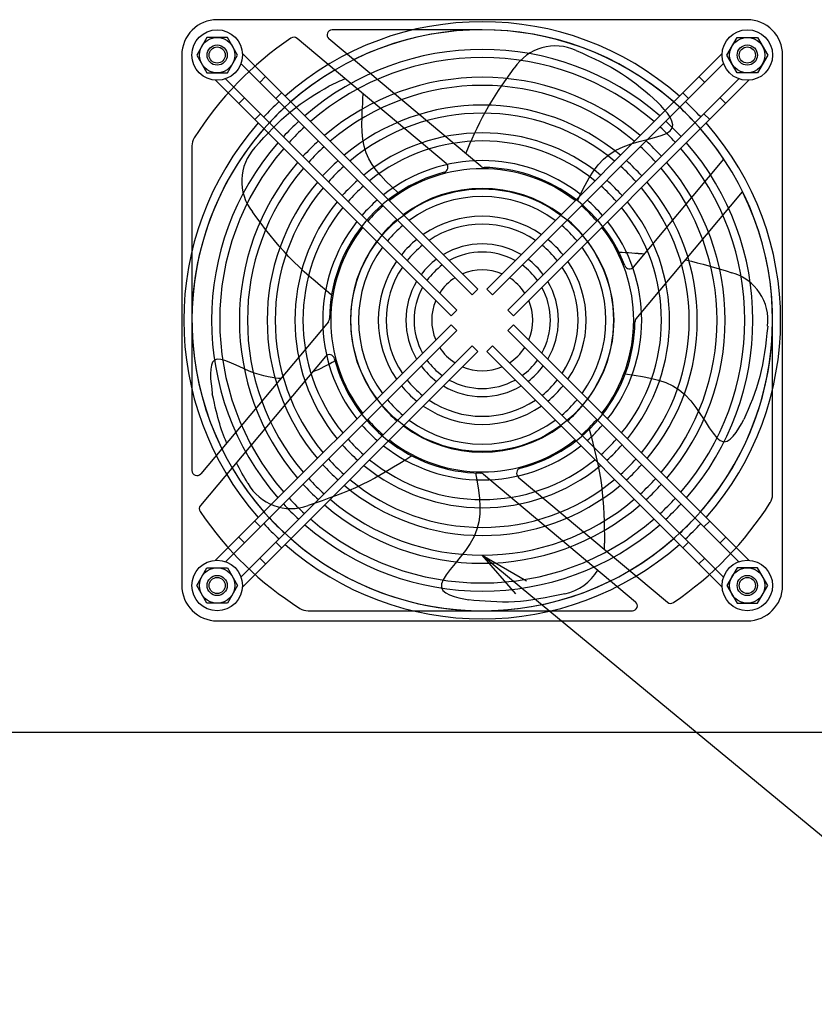
# Model space of a CAD drawing. Extents: x 134 to 1814, y 1953 to 3141.
# Drawn here: x 768 to 925, y 2401 to 2596 of the extents above; entities that cross this region are included whole.
import ezdxf

# ---------------------------------------------------------------- set-up
doc = ezdxf.new("R2010")
doc.units = 0
doc.layers.get('0').update_dxf_attribs({"linetype": 'CONTINUOUS'})

msp = doc.modelspace()

# ---------------------------------------------------------------- linework, layer by layer
at = {"ltscale": 5}
for p, q in [((911.77, 2595.66), (806.77, 2595.66)), ((859.27, 2593.66), (829.55, 2593.66)), ((804.75, 2592.16), (802.73, 2588.66)), ((808.79, 2592.16), (804.75, 2592.16)), ((810.81, 2588.66), (808.79, 2592.16)), ((852.12, 2567.19), (822.59, 2591.97)), ((859, 2566.64), (828.9, 2591.89)), ((907.73, 2588.66), (909.75, 2592.16)), ((909.75, 2592.16), (913.79, 2592.16)), ((913.79, 2592.16), (915.81, 2588.66)), ((799.77, 2588.66), (799.77, 2483.66)), ((802.73, 2588.66), (804.75, 2585.16)), ((808.79, 2585.16), (810.81, 2588.66)), ((811.76, 2588.97), (858.39, 2542.35)), ((906.78, 2588.97), (860.16, 2542.35)), ((877.86, 2589.56), (879.11, 2589.01)), ((879.11, 2589.01), (880.31, 2588.46)), ((880.31, 2588.46), (881.48, 2587.92)), ((909.75, 2585.16), (907.73, 2588.66)), ((915.81, 2588.66), (913.79, 2585.16)), ((918.77, 2483.66), (918.77, 2588.66)), ((811.49, 2586.99), (857.26, 2541.22)), ((907.06, 2586.99), (861.29, 2541.22)), ((881.48, 2587.92), (882.62, 2587.37)), ((882.62, 2587.37), (883.72, 2586.82)), ((883.72, 2586.82), (884.79, 2586.24)), ((804.75, 2585.16), (808.79, 2585.16)), ((864, 2583.79), (864.79, 2584.92)), ((864.79, 2584.92), (865.6, 2586.08)), ((884.79, 2586.24), (885.83, 2585.65)), ((885.83, 2585.65), (886.84, 2585.02)), ((886.84, 2585.02), (887.83, 2584.36)), ((913.79, 2585.16), (909.75, 2585.16)), ((806.46, 2583.67), (853.09, 2537.04)), ((808.45, 2583.95), (854.22, 2538.18)), ((816.34, 2584.4), (815.21, 2583.26)), ((828.02, 2581.98), (828.92, 2582.51)), ((829.34, 2582.71), (828.92, 2582.51)), ((829.76, 2582.91), (829.34, 2582.71)), ((830.18, 2583.11), (829.76, 2582.91)), ((830.59, 2583.3), (830.18, 2583.11)), ((831, 2583.48), (830.59, 2583.3)), ((831.39, 2583.65), (831, 2583.48)), ((831.78, 2583.8), (831.39, 2583.65)), ((832.16, 2583.94), (831.78, 2583.8)), ((862.52, 2581.63), (863.25, 2582.7)), ((863.25, 2582.7), (864, 2583.79)), ((910.1, 2583.95), (864.33, 2538.18)), ((912.09, 2583.67), (865.46, 2537.04)), ((887.83, 2584.36), (888.8, 2583.66)), ((888.8, 2583.66), (889.73, 2582.95)), ((889.73, 2582.95), (890.64, 2582.22)), ((903.34, 2583.26), (902.2, 2584.4)), ((819.53, 2581.21), (818.39, 2580.08)), ((825.16, 2580.23), (826.13, 2580.84)), ((826.13, 2580.84), (827.08, 2581.42)), ((827.08, 2581.42), (828.02, 2581.98)), ((835.65, 2580.08), (835.68, 2580.99)), ((861.16, 2579.52), (861.82, 2580.57)), ((861.82, 2580.57), (862.52, 2581.63)), ((890.64, 2582.22), (891.52, 2581.49)), ((891.52, 2581.49), (892.37, 2580.76)), ((892.37, 2580.76), (893.19, 2580.05)), ((900.15, 2580.08), (899.02, 2581.21)), ((812.17, 2580.22), (811.04, 2579.09)), ((822.26, 2578.22), (823.22, 2578.92)), ((823.22, 2578.92), (824.19, 2579.59)), ((824.19, 2579.59), (825.16, 2580.23)), ((835.51, 2577.71), (835.59, 2578.98)), ((835.59, 2578.98), (835.65, 2580.08)), ((860.52, 2578.48), (861.16, 2579.52)), ((893.19, 2580.05), (893.97, 2579.35)), ((894.64, 2578.65), (893.97, 2579.35)), ((895.31, 2577.9), (894.64, 2578.65)), ((907.51, 2579.09), (906.38, 2580.22)), ((815.35, 2577.04), (814.22, 2575.91)), ((819.53, 2575.9), (820.42, 2576.71)), ((820.42, 2576.71), (821.33, 2577.48)), ((821.33, 2577.48), (822.26, 2578.22)), ((835.46, 2576.34), (835.51, 2577.71)), ((859.33, 2576.36), (859.91, 2577.42)), ((859.91, 2577.42), (860.52, 2578.48)), ((895.94, 2577.13), (895.31, 2577.9)), ((896.47, 2576.35), (895.94, 2577.13)), ((904.32, 2575.91), (903.19, 2577.04)), ((817.78, 2574.19), (818.65, 2575.06)), ((818.65, 2575.06), (819.53, 2575.9)), ((835.44, 2574.89), (835.46, 2576.34)), ((835.49, 2573.43), (835.44, 2574.89)), ((858.24, 2574.21), (858.77, 2575.28)), ((858.77, 2575.28), (859.33, 2576.36)), ((896.84, 2575.59), (896.47, 2576.35)), ((897.01, 2574.87), (896.84, 2575.59)), ((896.91, 2574.21), (897.01, 2574.87)), ((816.04, 2572.33), (816.91, 2573.28)), ((816.91, 2573.28), (817.78, 2574.19)), ((835.63, 2571.98), (835.49, 2573.43)), ((857.27, 2572.1), (857.74, 2573.15)), ((857.74, 2573.15), (858.24, 2574.21)), ((894.68, 2572.72), (895.74, 2573.14)), ((895.74, 2573.14), (896.5, 2573.63)), ((896.5, 2573.63), (896.91, 2574.21)), ((814.23, 2570.34), (815.14, 2571.35)), ((815.14, 2571.35), (816.04, 2572.33)), ((835.88, 2570.6), (835.63, 2571.98)), ((856.4, 2570.09), (856.82, 2571.08)), ((856.82, 2571.08), (857.27, 2572.1)), ((887.19, 2570.52), (888.75, 2571.08)), ((888.75, 2571.08), (890.35, 2571.55)), ((890.35, 2571.55), (891.91, 2571.96)), ((891.91, 2571.96), (893.38, 2572.34)), ((893.38, 2572.34), (894.68, 2572.72)), ((801.77, 2570.66), (801.77, 2506.43)), ((836.28, 2569.32), (835.88, 2570.6)), ((836.81, 2568.13), (836.28, 2569.32)), ((856.01, 2569.15), (856.4, 2570.09)), ((883.27, 2568.03), (884.43, 2569)), ((884.43, 2569), (885.73, 2569.84)), ((885.73, 2569.84), (887.19, 2570.52)), ((837.47, 2566.99), (836.81, 2568.13)), ((838.26, 2565.9), (837.47, 2566.99)), ((881.31, 2565.69), (882.24, 2566.92)), ((882.24, 2566.92), (883.27, 2568.03)), ((889.22, 2546.69), (907.13, 2568.03)), ((839.17, 2564.82), (838.26, 2565.9)), ((880.46, 2564.35), (881.31, 2565.69)), ((840.2, 2563.72), (839.17, 2564.82)), ((841.35, 2562.59), (840.2, 2563.72)), ((879.66, 2562.92), (880.46, 2564.35)), ((842.59, 2561.4), (841.35, 2562.59)), ((878.12, 2559.82), (878.88, 2561.41)), ((878.88, 2561.41), (879.66, 2562.92)), ((889.76, 2536.44), (910.85, 2561.58)), ((814.62, 2556.45), (813.75, 2557.61)), ((815.49, 2555.3), (814.62, 2556.45)), ((816.37, 2554.16), (815.49, 2555.3)), ((817.25, 2553.03), (816.37, 2554.16)), ((818.15, 2551.92), (817.25, 2553.03)), ((819.07, 2550.83), (818.15, 2551.92)), ((820.01, 2549.76), (819.07, 2550.83)), ((820.98, 2548.72), (820.01, 2549.76)), ((886.34, 2549.66), (886.98, 2549.63)), ((886.98, 2549.63), (887.61, 2549.59)), ((887.61, 2549.59), (888.25, 2549.55)), ((888.25, 2549.55), (888.88, 2549.51)), ((888.88, 2549.51), (889.52, 2549.46)), ((889.52, 2549.46), (890.15, 2549.41)), ((889.64, 2549.45), (889.86, 2549.44)), ((889.86, 2549.44), (890.08, 2549.42)), ((890.08, 2549.42), (890.31, 2549.4)), ((890.15, 2549.41), (890.79, 2549.37)), ((890.31, 2549.4), (890.53, 2549.39)), ((890.53, 2549.39), (890.75, 2549.37)), ((890.75, 2549.37), (890.98, 2549.35)), ((890.79, 2549.37), (891.42, 2549.31)), ((890.98, 2549.35), (891.2, 2549.33)), ((821.97, 2547.7), (820.98, 2548.72)), ((822.99, 2546.71), (821.97, 2547.7)), ((891.2, 2549.33), (891.42, 2549.31)), ((899.56, 2548.12), (900.71, 2547.85)), ((900.71, 2547.85), (901.86, 2547.56)), ((901.86, 2547.56), (903.01, 2547.26)), ((824.03, 2545.75), (822.99, 2546.71)), ((825.09, 2544.8), (824.03, 2545.75)), ((903.01, 2547.26), (904.15, 2546.94)), ((904.15, 2546.94), (905.29, 2546.6)), ((905.29, 2546.6), (906.43, 2546.26)), ((906.43, 2546.26), (907.57, 2545.92)), ((907.57, 2545.92), (908.71, 2545.57)), ((826.17, 2543.87), (825.09, 2544.8)), ((827.25, 2542.95), (826.17, 2543.87)), ((828.34, 2542.05), (827.25, 2542.95)), ((829.44, 2541.15), (828.34, 2542.05)), ((858.39, 2542.35), (857.26, 2541.22)), ((861.29, 2541.22), (860.16, 2542.35)), ((854.22, 2538.18), (853.09, 2537.04)), ((865.46, 2537.04), (864.33, 2538.18)), ((828.79, 2535.88), (803.54, 2505.79)), ((916.77, 2501.66), (916.77, 2536.16)), ((806.46, 2488.65), (853.09, 2535.28)), ((808.45, 2488.37), (854.22, 2534.15)), ((853.09, 2535.28), (854.22, 2534.15)), ((864.33, 2534.15), (865.46, 2535.28)), ((910.1, 2488.37), (864.33, 2534.15)), ((912.09, 2488.65), (865.46, 2535.28)), ((915.81, 2534.98), (915.66, 2533.63)), ((915.51, 2532.31), (915.36, 2531.03)), ((915.66, 2533.63), (915.51, 2532.31)), ((811.49, 2485.33), (857.26, 2531.1)), ((811.76, 2483.35), (858.39, 2529.97)), ((857.26, 2531.1), (858.39, 2529.97)), ((860.16, 2529.97), (861.29, 2531.1)), ((906.78, 2483.35), (860.16, 2529.97)), ((907.06, 2485.33), (861.29, 2531.1)), ((915.36, 2531.03), (915.19, 2529.79)), ((828.24, 2529.01), (803.47, 2499.48)), ((806.26, 2528.28), (805.87, 2527.87)), ((806.8, 2528.46), (806.26, 2528.28)), ((807.48, 2528.42), (806.8, 2528.46)), ((808.27, 2528.22), (807.48, 2528.42)), ((809.15, 2527.9), (808.27, 2528.22)), ((830.12, 2528.1), (829.56, 2527.8)), ((915, 2528.57), (914.79, 2527.37)), ((915.19, 2529.79), (915, 2528.57)), ((805.49, 2526.48), (805.45, 2525.58)), ((805.62, 2527.25), (805.49, 2526.48)), ((805.87, 2527.87), (805.62, 2527.25)), ((810.1, 2527.48), (809.15, 2527.9)), ((811.1, 2527.02), (810.1, 2527.48)), ((812.12, 2526.54), (811.1, 2527.02)), ((813.14, 2526.1), (812.12, 2526.54)), ((814.14, 2525.72), (813.14, 2526.1)), ((826.2, 2526.12), (825.62, 2525.88)), ((826.77, 2526.38), (826.2, 2526.12)), ((827.33, 2526.64), (826.77, 2526.38)), ((827.89, 2526.92), (827.33, 2526.64)), ((828.45, 2527.21), (827.89, 2526.92)), ((829.01, 2527.5), (828.45, 2527.21)), ((829.56, 2527.8), (829.01, 2527.5)), ((914.54, 2526.2), (914.26, 2525.04)), ((914.79, 2527.37), (914.54, 2526.2)), ((805.45, 2525.58), (805.48, 2524.6)), ((805.48, 2524.6), (805.57, 2523.58)), ((815.11, 2525.41), (814.14, 2525.72)), ((816.02, 2525.16), (815.11, 2525.41)), ((816.88, 2524.97), (816.02, 2525.16)), ((817.65, 2524.82), (816.88, 2524.97)), ((818.33, 2524.72), (817.65, 2524.82)), ((818.9, 2524.66), (818.33, 2524.72)), ((819.35, 2524.63), (818.9, 2524.66)), ((887.6, 2525.55), (889.35, 2525.31)), ((889.35, 2525.31), (891.02, 2525.05)), ((891.02, 2525.05), (892.63, 2524.73)), ((892.63, 2524.73), (894.17, 2524.33)), ((894.17, 2524.33), (895.62, 2523.82)), ((914.26, 2525.04), (913.94, 2523.89)), ((805.57, 2523.58), (805.69, 2522.58)), ((805.69, 2522.58), (805.81, 2521.61)), ((895.62, 2523.82), (897, 2523.18)), ((897, 2523.18), (898.28, 2522.39)), ((898.28, 2522.39), (899.48, 2521.41)), ((913.57, 2522.76), (913.18, 2521.65)), ((913.94, 2523.89), (913.57, 2522.76)), ((806.03, 2520.66), (805.81, 2521.61)), ((806.22, 2519.78), (806.03, 2520.66)), ((899.48, 2521.41), (900.58, 2520.23)), ((900.58, 2520.23), (901.59, 2518.92)), ((912.77, 2520.56), (912.35, 2519.5)), ((913.18, 2521.65), (912.77, 2520.56)), ((806.4, 2518.98), (806.22, 2519.78)), ((806.58, 2518.24), (806.4, 2518.98)), ((806.75, 2517.55), (806.58, 2518.24)), ((901.59, 2518.92), (902.53, 2517.54)), ((911.92, 2518.47), (911.49, 2517.47)), ((912.35, 2519.5), (911.92, 2518.47)), ((806.92, 2516.9), (806.75, 2517.55)), ((807.09, 2516.27), (806.92, 2516.9)), ((807.27, 2515.66), (807.09, 2516.27)), ((902.53, 2517.54), (903.4, 2516.18)), ((910.61, 2515.66), (911.07, 2516.51)), ((911.49, 2517.47), (911.07, 2516.51)), ((807.46, 2515.06), (807.27, 2515.66)), ((807.66, 2514.48), (807.46, 2515.06)), ((807.86, 2513.92), (807.66, 2514.48)), ((880.48, 2514.59), (880.84, 2513.22)), ((903.4, 2516.18), (904.22, 2514.9)), ((904.22, 2514.9), (904.98, 2513.79)), ((909.57, 2513.95), (910.11, 2514.78)), ((910.11, 2514.78), (910.61, 2515.66)), ((808.05, 2513.39), (807.86, 2513.92)), ((808.23, 2512.92), (808.05, 2513.39)), ((808.39, 2512.5), (808.23, 2512.92)), ((808.54, 2512.15), (808.39, 2512.5)), ((880.84, 2513.22), (881.18, 2511.85)), ((904.98, 2513.79), (905.71, 2512.91)), ((905.71, 2512.91), (906.41, 2512.33)), ((906.41, 2512.33), (907.09, 2512.12)), ((907.75, 2512.23), (908.39, 2512.62)), ((908.39, 2512.62), (908.99, 2513.21)), ((908.99, 2513.21), (909.57, 2513.95)), ((808.65, 2511.88), (808.54, 2512.15)), ((881.18, 2511.85), (881.52, 2510.47)), ((881.52, 2510.47), (881.85, 2509.08)), ((907.09, 2512.12), (907.75, 2512.23)), ((844.12, 2508.56), (842.92, 2507.81)), ((845.31, 2509.33), (844.12, 2508.56)), ((881.85, 2509.08), (882.15, 2507.69)), ((810.84, 2507.43), (810.57, 2507.94)), ((811.12, 2506.92), (810.84, 2507.43)), ((811.4, 2506.41), (811.12, 2506.92)), ((841.71, 2507.06), (840.49, 2506.33)), ((842.92, 2507.81), (841.71, 2507.06)), ((882.15, 2507.69), (882.42, 2506.3)), ((811.69, 2505.91), (811.4, 2506.41)), ((811.98, 2505.4), (811.69, 2505.91)), ((812.26, 2504.89), (811.98, 2505.4)), ((812.55, 2504.39), (812.26, 2504.89)), ((838.02, 2504.92), (836.77, 2504.25)), ((839.27, 2505.61), (838.02, 2504.92)), ((840.49, 2506.33), (839.27, 2505.61)), ((857.93, 2505.94), (858.25, 2504.21)), ((859.55, 2505.68), (889.64, 2480.43)), ((866.42, 2505.13), (895.95, 2480.36)), ((882.42, 2506.3), (882.67, 2504.9)), ((882.67, 2504.9), (882.87, 2503.49)), ((812.84, 2503.88), (812.55, 2504.39)), ((834.2, 2503.02), (832.9, 2502.46)), ((835.49, 2503.62), (834.2, 2503.02)), ((836.77, 2504.25), (835.49, 2503.62)), ((858.25, 2504.21), (858.51, 2502.53)), ((882.87, 2503.49), (883.04, 2502.08)), ((828.9, 2500.92), (827.54, 2500.44)), ((830.24, 2501.41), (828.9, 2500.92)), ((831.58, 2501.92), (830.24, 2501.41)), ((832.9, 2502.46), (831.58, 2501.92)), ((858.51, 2502.53), (858.71, 2500.9)), ((858.71, 2500.9), (858.8, 2499.32)), ((883.04, 2502.08), (883.17, 2500.66)), ((883.17, 2500.66), (883.28, 2499.24)), ((826.18, 2499.96), (824.81, 2499.49)), ((827.54, 2500.44), (826.18, 2499.96)), ((858.8, 2499.32), (858.77, 2497.78)), ((883.28, 2499.24), (883.35, 2497.81)), ((858.77, 2497.78), (858.59, 2496.27)), ((883.35, 2497.81), (883.4, 2496.38)), ((814.22, 2496.41), (815.35, 2495.28)), ((858.23, 2494.81), (857.66, 2493.37)), ((858.59, 2496.27), (858.23, 2494.81)), ((883.4, 2496.38), (883.44, 2494.94)), ((883.44, 2494.94), (883.47, 2493.5)), ((903.19, 2495.28), (904.32, 2496.41)), ((811.04, 2493.23), (812.17, 2492.1)), ((857.66, 2493.37), (856.89, 2491.96)), ((883.47, 2493.5), (883.5, 2492.05)), ((906.38, 2492.1), (907.51, 2493.23)), ((818.39, 2492.24), (819.53, 2491.11)), ((856.89, 2491.96), (855.95, 2490.59)), ((899.02, 2491.11), (900.15, 2492.24)), ((815.21, 2489.06), (816.34, 2487.93)), ((854.93, 2489.27), (853.91, 2488.02)), ((855.95, 2490.59), (854.93, 2489.27)), ((902.2, 2487.93), (903.34, 2489.06)), ((802.73, 2483.66), (804.75, 2487.16)), ((804.75, 2487.16), (808.79, 2487.16)), ((808.79, 2487.16), (810.81, 2483.66)), ((853.91, 2488.02), (852.94, 2486.85)), ((909.75, 2487.16), (907.73, 2483.66)), ((913.79, 2487.16), (909.75, 2487.16)), ((915.81, 2483.66), (913.79, 2487.16)), ((852.12, 2485.77), (851.51, 2484.81)), ((852.94, 2486.85), (852.12, 2485.77)), ((804.75, 2480.16), (802.73, 2483.66)), ((810.81, 2483.66), (808.79, 2480.16)), ((851.51, 2484.81), (851.18, 2483.96)), ((851.18, 2483.96), (851.19, 2483.25)), ((851.19, 2483.25), (851.5, 2482.66)), ((907.73, 2483.66), (909.75, 2480.16)), ((913.79, 2480.16), (915.81, 2483.66)), ((851.5, 2482.66), (852.06, 2482.18)), ((852.06, 2482.18), (852.81, 2481.78)), ((852.81, 2481.78), (853.69, 2481.47)), ((853.69, 2481.47), (854.65, 2481.21)), ((854.65, 2481.21), (855.64, 2481)), ((871.73, 2481.24), (870.49, 2481.01)), ((872.99, 2481.48), (871.73, 2481.24)), ((874.29, 2481.75), (872.99, 2481.48)), ((875.62, 2482.03), (874.29, 2481.75)), ((808.79, 2480.16), (804.75, 2480.16)), ((855.64, 2481), (856.59, 2480.82)), ((857.63, 2480.72), (856.59, 2480.82)), ((858.71, 2480.62), (857.63, 2480.72)), ((859.83, 2480.53), (858.71, 2480.62)), ((860.97, 2480.46), (859.83, 2480.53)), ((862.13, 2480.41), (860.97, 2480.46)), ((863.31, 2480.38), (862.13, 2480.41)), ((864.5, 2480.38), (863.31, 2480.38)), ((865.69, 2480.43), (864.5, 2480.38)), ((866.88, 2480.52), (865.69, 2480.43)), ((868.07, 2480.65), (866.88, 2480.52)), ((869.27, 2480.81), (868.07, 2480.65)), ((870.49, 2481.01), (869.27, 2480.81)), ((909.75, 2480.16), (913.79, 2480.16)), ((824.78, 2478.66), (889, 2478.66)), ((806.77, 2476.66), (911.77, 2476.66)), ((1107.27, 2454.56), (611.27, 2454.56))]:
    msp.add_line(p, q, dxfattribs=at)
for p, q in [((865.92, 2482.01), (859.27, 2489.66)), ((859.27, 2489.66), (868.05, 2484.58)), ((859.27, 2489.66), (866.98, 2483.29)), ((866.98, 2483.29), (966.94, 2400.76))]:
    msp.add_line(p, q)
for centre, radius in [((806.77, 2588.66), 5), ((911.77, 2588.66), 5), ((806.77, 2588.66), 3.5), ((806.77, 2588.66), 2), ((911.77, 2588.66), 3.5), ((911.77, 2588.66), 2), ((806.77, 2588.66), 1.6), ((911.77, 2588.66), 1.6), ((859.27, 2536.16), 26), ((806.77, 2483.66), 5), ((806.77, 2483.66), 3.5), ((911.77, 2483.66), 5), ((911.77, 2483.66), 3.5), ((806.77, 2483.66), 2), ((806.77, 2483.66), 1.6), ((911.77, 2483.66), 2), ((911.77, 2483.66), 1.6)]:
    msp.add_circle(centre, radius, dxfattribs=at)
for centre, radius, start, end in [((806.77, 2588.66), 7, 89.9998, 180.0002), ((859.27, 2536.16), 59.1, 48.638, 131.362), ((911.77, 2588.66), 7, 359.9996, 90.0004), ((859.27, 2536.16), 57.5, 48.7393, 131.2607), ((829.55, 2592.66), 1, 90, 230.0002), ((859.27, 2536.16), 57.5, 33.6642, 116.2338), ((859.27, 2536.16), 67.5, 124.1407, 147.6679), ((821.95, 2591.2), 1, 50.0001, 124.1408), ((873.77, 2580.66), 9.8, 65.2932, 146.4016), ((859.27, 2536.16), 53.6, 49.0118, 130.9882), ((859.27, 2536.16), 52, 49.1355, 130.8645), ((859.27, 2536.16), 57.5, 120.5222, 206.2338), ((859.27, 2536.16), 48.1, 49.4715, 130.5285), ((859.27, 2536.16), 46.5, 49.6257, 130.3743), ((859.27, 2536.16), 59.1, 132.9152, 137.0848), ((859.27, 2536.16), 42.6, 50.0502, 129.9498), ((859.27, 2536.16), 59.1, 42.9152, 47.0848), ((859.27, 2536.16), 57.5, 132.8571, 137.1429), ((859.27, 2536.16), 41, 50.2478, 129.7522), ((859.27, 2536.16), 57.5, 42.8571, 47.1429), ((859.27, 2536.16), 59.1, 138.638, 221.362), ((859.27, 2536.16), 53.6, 132.7011, 137.2989), ((859.27, 2536.16), 53.6, 42.7011, 47.2989), ((859.27, 2536.16), 59.1, 318.638, 41.362), ((859.27, 2536.16), 57.5, 138.7393, 221.2607), ((859.27, 2536.16), 52, 132.6304, 137.3696), ((859.27, 2536.16), 37.1, 50.8013, 129.1987), ((859.27, 2536.16), 52, 42.6304, 47.3696), ((859.27, 2536.16), 57.5, 318.7393, 41.2607), ((804.77, 2570.66), 3, 147.6678, 180), ((859.27, 2536.16), 53.6, 139.0118, 220.9882), ((859.27, 2536.16), 48.1, 132.4381, 137.5619), ((859.27, 2536.16), 35.5, 51.0637, 128.9363), ((859.27, 2536.16), 48.1, 42.4381, 47.5619), ((859.27, 2536.16), 53.6, 319.0118, 40.9882), ((859.27, 2536.16), 52, 139.1355, 220.8645), ((821.43, 2563.7), 9.8, 137.2932, 218.4016), ((859.27, 2536.16), 46.5, 132.3499, 137.6501), ((859.27, 2536.16), 46.5, 42.3499, 47.6501), ((859.27, 2536.16), 52, 319.1355, 40.8645), ((859.27, 2536.16), 48.1, 139.4715, 220.5285), ((859.27, 2536.16), 42.6, 132.1071, 137.8929), ((859.27, 2536.16), 31.6, 51.8154, 128.1846), ((851.48, 2566.42), 1, 284.4417, 49.9995), ((859.27, 2536.16), 42.6, 42.1071, 47.8929), ((859.27, 2536.16), 48.1, 319.4715, 40.5285), ((859.27, 2536.16), 46.5, 139.6257, 220.3743), ((859.27, 2536.16), 41, 131.9941, 138.0059), ((859.27, 2536.16), 30.25, 104.4417, 179.3279), ((859.27, 2536.16), 30, 52.1808, 127.8192), ((859.64, 2567.41), 1, 230.0002, 269.3277), ((859.27, 2536.16), 30.25, 20.9527, 89.328), ((859.27, 2536.16), 41, 41.9941, 48.0059), ((859.27, 2536.16), 46.5, 319.6257, 40.3743), ((859.27, 2536.16), 42.6, 140.0502, 219.9498), ((859.27, 2536.16), 37.1, 131.6778, 138.3222), ((859.27, 2536.16), 37.1, 41.6778, 48.3222), ((859.27, 2536.16), 42.6, 320.0502, 39.9498), ((859.27, 2536.16), 41, 140.2478, 219.7522), ((859.27, 2536.16), 35.5, 131.5278, 138.4722), ((859.27, 2536.16), 26.1, 53.2607, 126.7393), ((859.27, 2536.16), 35.5, 41.5278, 48.4722), ((859.27, 2536.16), 57.5, 300.5223, 26.2338), ((859.27, 2536.16), 41, 320.2478, 39.7522), ((859.27, 2536.16), 37.1, 140.8013, 219.1987), ((859.27, 2536.16), 31.6, 131.0987, 138.9013), ((859.27, 2536.16), 24.5, 53.8044, 126.1956), ((859.27, 2536.16), 31.6, 41.0987, 48.9013), ((859.27, 2536.16), 37.1, 320.8013, 39.1987), ((859.27, 2536.16), 35.5, 141.0637, 218.9363), ((859.27, 2536.16), 30, 130.8903, 139.1097), ((859.27, 2536.16), 30, 40.8903, 49.1097), ((859.27, 2536.16), 35.5, 321.0637, 38.9363), ((859.27, 2536.16), 31.6, 141.8154, 218.1846), ((859.27, 2536.16), 26.1, 130.2749, 139.7251), ((859.27, 2536.16), 20.6, 55.4885, 124.5115), ((859.27, 2536.16), 26.1, 40.2749, 49.7251), ((859.27, 2536.16), 31.6, 321.8154, 38.1846), ((859.27, 2536.16), 30, 142.1808, 217.8192), ((859.27, 2536.16), 24.5, 129.9655, 140.0345), ((859.27, 2536.16), 19, 56.3831, 123.6169), ((859.27, 2536.16), 24.5, 39.9655, 50.0345), ((859.27, 2536.16), 30, 322.1808, 37.8192), ((859.27, 2536.16), 26.1, 143.2607, 216.7393), ((859.27, 2536.16), 20.6, 129.0092, 140.9908), ((859.27, 2536.16), 20.6, 39.0092, 50.9908), ((859.27, 2536.16), 26.1, 323.2607, 36.7393), ((859.27, 2536.16), 24.5, 143.8044, 216.1956), ((859.27, 2536.16), 19, 128.5026, 141.4974), ((859.27, 2536.16), 15.1, 59.3796, 120.6204), ((859.27, 2536.16), 13.5, 61.1276, 118.8724), ((859.27, 2536.16), 19, 38.5026, 51.4974), ((859.27, 2536.16), 24.5, 323.8044, 36.1956), ((859.27, 2536.16), 20.6, 145.4885, 214.5115), ((859.27, 2536.16), 15.1, 126.8142, 143.1858), ((859.27, 2536.16), 15.1, 36.8142, 53.1858), ((859.27, 2536.16), 20.6, 325.4885, 34.5115), ((859.27, 2536.16), 19, 146.3831, 213.6169), ((859.27, 2536.16), 13.5, 125.8361, 144.1639), ((859.27, 2536.16), 10, 67.0243, 112.9757), ((859.27, 2536.16), 13.5, 35.8361, 54.1639), ((859.27, 2536.16), 19, 326.3831, 33.6169), ((888.46, 2547.34), 1, 200.953, 319.9995), ((906.07, 2536.13), 9.8, 353.2932, 74.4016), ((859.27, 2536.16), 15.1, 149.3796, 210.6204), ((859.27, 2536.16), 10, 122.5845, 147.4155), ((859.27, 2536.16), 10, 32.5845, 57.4155), ((859.27, 2536.16), 15.1, 329.3796, 30.6204), ((859.27, 2536.16), 13.5, 151.1276, 208.8724), ((859.27, 2536.16), 13.5, 331.1276, 28.8724), ((859.27, 2536.16), 10, 157.0243, 202.9757), ((859.27, 2536.16), 10, 337.0243, 22.9757), ((828.03, 2536.53), 1, 319.9989, 359.3277), ((859.27, 2536.16), 30.25, 284.4417, 359.328), ((890.52, 2535.79), 1, 140.0001, 179.3277), ((859.27, 2536.16), 10, 212.5845, 237.4155), ((859.27, 2536.16), 10, 302.5845, 327.4155), ((829.01, 2528.37), 1, 14.4415, 139.9995), ((859.27, 2536.16), 30.25, 194.4417, 269.3279), ((859.27, 2536.16), 13.5, 215.8361, 234.1639), ((859.27, 2536.16), 13.5, 305.8361, 324.1639), ((859.27, 2536.16), 15.1, 216.8142, 233.1858), ((859.27, 2536.16), 10, 247.0243, 292.9757), ((859.27, 2536.16), 15.1, 306.8142, 323.1858), ((859.27, 2536.16), 19, 218.5026, 231.4974), ((859.27, 2536.16), 13.5, 241.1276, 298.8724), ((859.27, 2536.16), 19, 308.5026, 321.4974), ((859.27, 2536.16), 20.6, 219.0092, 230.9908), ((859.27, 2536.16), 15.1, 239.3796, 300.6204), ((859.27, 2536.16), 20.6, 309.0092, 320.9908), ((859.27, 2536.16), 24.5, 219.9655, 230.0345), ((859.27, 2536.16), 19, 236.3831, 303.6169), ((859.27, 2536.16), 24.5, 309.9655, 320.0345), ((859.27, 2536.16), 26.1, 220.2749, 229.7251), ((859.27, 2536.16), 20.6, 235.4885, 304.5115), ((859.27, 2536.16), 26.1, 310.2749, 319.7251), ((859.27, 2536.16), 30, 220.8903, 229.1097), ((859.27, 2536.16), 24.5, 233.8044, 306.1956), ((859.27, 2536.16), 30, 310.8903, 319.1097), ((859.27, 2536.16), 31.6, 221.0987, 228.9013), ((859.27, 2536.16), 26.1, 233.2607, 306.7393), ((859.27, 2536.16), 31.6, 311.0987, 318.9013), ((859.27, 2536.16), 35.5, 221.5278, 228.4722), ((859.27, 2536.16), 30, 232.1808, 307.8192), ((859.27, 2536.16), 35.5, 311.5278, 318.4722), ((859.27, 2536.16), 37.1, 221.6778, 228.3222), ((859.27, 2536.16), 31.6, 231.8154, 308.1846), ((859.27, 2536.16), 37.1, 311.6778, 318.3222), ((859.27, 2536.16), 41, 221.9941, 228.0059), ((859.27, 2536.16), 35.5, 231.0637, 308.9363), ((859.27, 2536.16), 41, 311.9941, 318.0059), ((859.27, 2536.16), 57.5, 210.5222, 296.2337), ((859.27, 2536.16), 42.6, 222.1071, 227.8929), ((859.27, 2536.16), 37.1, 230.8013, 309.1987), ((867.07, 2505.9), 1, 104.4415, 230.0001), ((859.27, 2536.16), 42.6, 312.1071, 317.8929), ((802.77, 2506.43), 1, 180, 320.0005), ((859.27, 2536.16), 46.5, 222.3499, 227.6501), ((859.27, 2536.16), 41, 230.2478, 309.7522), ((858.91, 2504.91), 1, 49.9995, 89.3277), ((859.27, 2536.16), 46.5, 312.3499, 317.6501), ((821.39, 2508.68), 9.8, 209.2932, 290.4016), ((859.27, 2536.16), 48.1, 222.4381, 227.5619), ((859.27, 2536.16), 42.6, 230.0502, 309.9498), ((859.27, 2536.16), 48.1, 312.4381, 317.5619), ((859.27, 2536.16), 52, 222.6304, 227.3696), ((859.27, 2536.16), 46.5, 229.6257, 310.3743), ((859.27, 2536.16), 52, 312.6304, 317.3696), ((913.77, 2501.66), 3, 327.6681, 0), ((804.23, 2498.84), 1, 139.9998, 214.1411), ((859.27, 2536.16), 53.6, 222.7011, 227.2989), ((859.27, 2536.16), 48.1, 229.4715, 310.5285), ((859.27, 2536.16), 53.6, 312.7011, 317.2989), ((859.27, 2536.16), 67.5, 304.1407, 327.6679), ((859.27, 2536.16), 67.5, 214.1407, 237.668), ((859.27, 2536.16), 57.5, 222.8571, 227.1429), ((859.27, 2536.16), 52, 229.1355, 310.8645), ((859.27, 2536.16), 57.5, 312.8571, 317.1429), ((859.27, 2536.16), 59.1, 222.9152, 227.0848), ((859.27, 2536.16), 53.6, 229.0118, 310.9882), ((859.27, 2536.16), 59.1, 312.9152, 317.0848), ((859.27, 2536.16), 57.5, 228.7393, 311.2607), ((859.27, 2536.16), 59.1, 228.638, 311.362), ((873.7, 2491.64), 9.8, 355.2486, 2.4016), ((873.7, 2491.64), 9.8, 281.2932, 329.7299), ((806.77, 2483.66), 7, 179.9999, 270.0001), ((911.77, 2483.66), 7, 270.001, 359.9991), ((889, 2479.66), 1, 270, 49.9998), ((896.59, 2481.12), 1, 230.0001, 304.1411), ((824.78, 2481.66), 3, 237.668, 270)]:
    msp.add_arc(centre, radius, start, end, dxfattribs=at)

doc.saveas('drawing.dxf')
